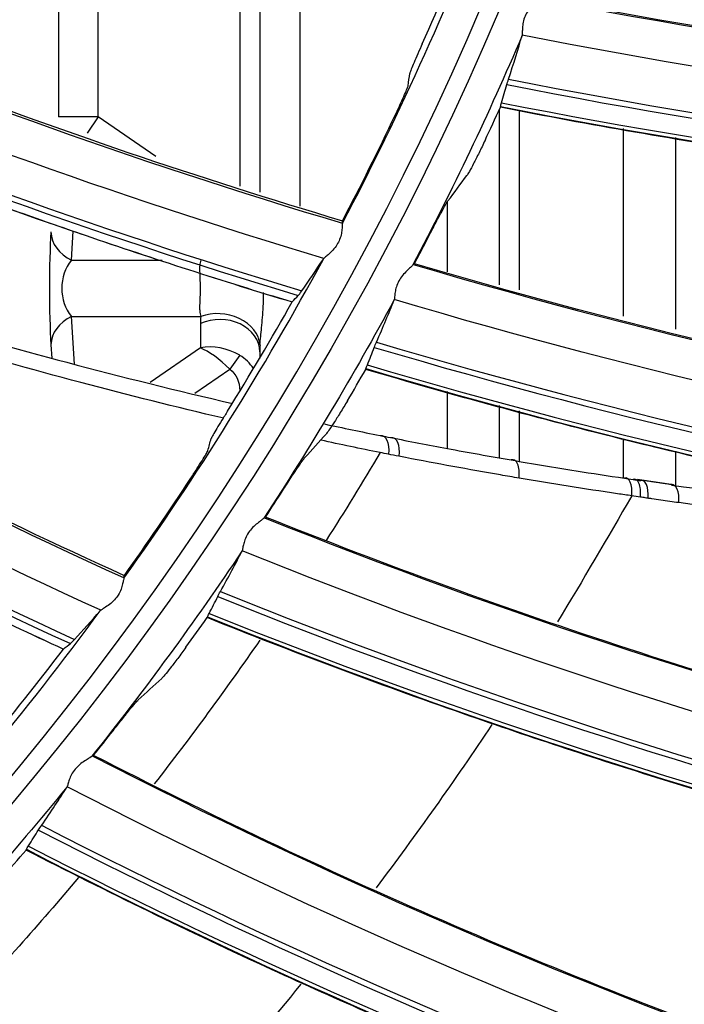
# Model space of a CAD drawing. Units: millimetres. Extents: x 28 to 15817, y -2676 to 801.
# Drawn here: x 15086 to 15102, y -1326 to -1301 of the extents above; entities that cross this region are included whole.
import ezdxf

# ---------------------------------------------------------------- set-up
doc = ezdxf.new("R2010")
doc.units = ezdxf.units.MM
doc.layers.get('0').update_dxf_attribs({"linetype": 'CONTINUOUS'})
doc.layers.get('Defpoints').update_dxf_attribs({"linetype": 'CONTINUOUS'})
doc.layers.add('1', color=7, linetype='CONTINUOUS', true_color=0xffffff)
doc.dimstyles.new('副本 Standard1', dxfattribs={"dimtxt": 25, "dimasz": 20, "dimexe": 5, "dimexo": 0.0625, "dimgap": 10, "dimtad": 1, "dimdec": 1, "dimzin": 0, "dimdsep": 46, "dimtxsty": 'Standard', "dimcen": 0.09, "dimadec": 0, "dimazin": 0, "dimtfac": 1, "dimtdec": 1, "dimtofl": 0, "dimtmove": 0, "dimatfit": 3, "dimfxl": 1, "dimtolj": 1, "dimtzin": 0, "dimarcsym": 0})

# ---------------------------------------------------------------- blocks, each defined once
blk = doc.blocks.new('*D19')
at = {"color": 0, "lineweight": -2, "transparency": 16777216}
for p, q in [((15539.487, -1036.429), (15539.487, -1765.695)), ((14733.784, -1514.43), (14733.784, -1765.695)), ((14753.784, -1760.695), (15519.487, -1760.695))]:
    blk.add_line(p, q, dxfattribs=at)
at = {"color": 0, "transparency": 16777216}
for points in [[(14753.784, -1757.362), (14753.784, -1764.028), (14733.784, -1760.695)], [(15519.487, -1757.362), (15519.487, -1764.028), (15539.487, -1760.695)]]:
    blk.add_solid(points, dxfattribs=at)
at = {"layer": 'Defpoints', "color": 0, "transparency": 16777216}
for p in [(15539.487, -1036.367), (14733.784, -1514.367), (15539.487, -1760.695)]:
    blk.add_point(p, dxfattribs=at)
at = {"color": 0, "transparency": 16777216, "insert": (15136.635, -1737.944), "char_height": 25, "attachment_point": 5}
blk.add_mtext('\\A1;805 W', dxfattribs=at)

msp = doc.modelspace()

# ---------------------------------------------------------------- linework, layer by layer
at = {"layer": '1', "color": 0, "linetype": 'Continuous'}
for p, q in [((15086.696, -1298.899), (15086.696, -1303.873)), ((15087.695, -1303.873), (15087.695, -1298.899)), ((15091.239, -1300.399), (15091.239, -1305.605)), ((15091.739, -1300.399), (15091.739, -1305.762)), ((15092.739, -1300.399), (15092.739, -1306.107)), ((15097.739, -1303.689), (15097.739, -1308.082)), ((15087.695, -1303.873), (15086.696, -1303.873)), ((15087.695, -1303.873), (15087.414, -1304.282)), ((15089.14, -1304.867), (15087.695, -1303.873)), ((15098.239, -1303.714), (15098.239, -1308.208)), ((15100.849, -1308.868), (15100.849, -1304.16)), ((15102.149, -1304.385), (15102.149, -1309.191)), ((15096.439, -1307.759), (15096.439, -1305.996)), ((15087.021, -1307.462), (15087.068, -1306.736)), ((15087.021, -1307.462), (15089.298, -1307.462)), ((15087.098, -1310.068), (15087.021, -1308.877)), ((15087.021, -1308.877), (15090.265, -1308.877)), ((15090.252, -1309.052), (15090.252, -1309.664)), ((15086.509, -1309.584), (15086.53, -1309.921)), ((15090.252, -1309.664), (15088.997, -1310.528)), ((15091.239, -1309.848), (15090.989, -1310.199)), ((15091.739, -1309.76), (15091.739, -1309.916)), ((15090.117, -1310.799), (15090.989, -1310.199)), ((15091.239, -1310.734), (15091.239, -1310.748)), ((15096.439, -1312.173), (15096.439, -1310.756)), ((15097.739, -1311.108), (15097.739, -1312.408)), ((15098.239, -1311.243), (15098.239, -1312.503)), ((15100.849, -1312.918), (15100.849, -1311.953)), ((15102.149, -1312.253), (15102.149, -1313.11))]:
    msp.add_line(p, q, dxfattribs=at)
for radius in [237.7, 237.151, 237.149, 236.564, 195.227, 117.227, 77.727]:
    msp.add_circle((15026.097, -1270.988), radius, dxfattribs=at)
at = {"layer": '1', "color": 0, "linetype": 'Continuous', "extrusion": (0, 0, -1)}
for radius in [237.062, 196.027, 194.773, 156.273, 77.279]:
    msp.add_circle((-15026.097, -1270.988), radius, dxfattribs=at)
at = {"layer": '1', "color": 0, "linetype": 'Continuous'}
for radius, start, end in [(156.727, 236.31541, 234.64257), (76.48, 332.2973, 339.36542), (76.48, 324.47122, 331.53933), (76.48, 316.64513, 323.71325)]:
    msp.add_arc((15026.097, -1270.988), radius, start, end, dxfattribs=at)
at = {"layer": '1', "color": 0, "linetype": 'Continuous', "extrusion": (0, 0, -1)}
for radius, start, end in [(116.773, 313.51113, 311.40587), (228.413, 182.74474, 357.25526), (78.527, 203.1298, 207.77519), (78.527, 208.50293, 213.14833), (78.527, 213.87606, 218.52146), (78.527, 219.2492, 223.8946)]:
    msp.add_arc((-15026.097, -1270.988), radius, start, end, dxfattribs=at)
at = {"layer": '1', "color": 0, "linetype": 'Continuous'}
for centre, major_axis, ratio, start_param, end_param in [((15135.702, -1165.858), (40.268, 143.146), 0.999858, 2.903091, 3.123079), ((15135.656, -1165.846), (-40.358, -143.466), 0.999858, 6.045468, 6.22744), ((15135.689, -1165.855), (-40.305, -143.277), 0.999858, 6.044885, 6.264416), ((15026.062, -1270.989), (49.76, 57.905), 1, 5.003443, 5.045054), ((15148.996, -1181.762), (59.385, 136.329), 0.999858, 2.903091, 3.123079), ((15148.984, -1181.757), (-59.439, -136.454), 0.999858, 6.044885, 6.264416), ((15126.869, -1156.428), (0.309, 149.332), 0.998234, 2.948567, 3.209677), ((15126.841, -1156.428), (-0.31, -149.468), 0.998234, 6.090245, 6.350994), ((15026.26, -1270.958), (-73.86, 26.934), 0.999987, 3.051024, 3.062649), ((15126.701, -1156.428), (-0.311, -150.011), 0.998234, 6.090843, 6.349953), ((15126.729, -1156.428), (0.311, 149.919), 0.998234, 2.949107, 3.208527), ((15026.053, -1270.984), (75.327, 13.288), 1, 5.626064, 5.664707), ((15086.601, -1308.169), (0, 2.001), 0.065164, 0.785398, 2.356194), ((15087.508, -1306.755), (-0.998, 0.065), 0.820884, 0.079217, 1.115499), ((15135.656, -1165.846), (-40.358, -143.466), 0.999858, 6.22744, 6.263986), ((15026.257, -1270.971), (-70.246, 34.845), 0.999947, 3.116695, 3.126736), ((15087.6, -1308.169), (0, 1.001), 0.81796, 0.785398, 2.356194), ((15026.062, -1270.985), (-76.19, 4.912), 1, 2.650541, 2.692151), ((15087.508, -1309.584), (-0.998, -0.065), 0.820884, 5.167686, 6.203968), ((15092.252, -1307.676), (1.838, 1.838), 0.429634, 2.621016, 2.735804), ((15090.752, -1309.584), (-0.99, 0.142), 0.775941, 3.324177, 5.333702), ((15090.739, -1309.76), (-1, 0), 0.809466, 3.141593, 5.220743), ((15090.739, -1310.371), (-0.975, 0.335), 0.666782, 4.41389, 5.446106), ((15092.739, -1308.383), (0.773, 1.985), 0.319829, 2.339111, 2.453899), ((15137.154, -1166.368), (14.292, 148.647), 0.998234, 2.948567, 3.209677), ((15090.739, -1310.371), (-0.73, 0.71), 0.293054, 4.654094, 5.686311), ((15090.739, -1310.734), (0, 1.022), 0.978068, 5.282591, 5.759323), ((15137.126, -1166.365), (-14.305, -148.782), 0.998234, 6.090245, 6.350994), ((15137.014, -1166.354), (14.348, 149.231), 0.998234, 2.949107, 3.208527), ((15026.266, -1270.976), (44.363, 64.902), 0.999985, 4.77796, 4.789584), ((15136.986, -1166.352), (-14.357, -149.323), 0.998234, 6.090843, 6.349953), ((15098.007, -1312.958), (-0.085, -0.493), 0.440265, 1.7092, 3.390509), ((15026.054, -1270.978), (-72.015, 25.779), 1, 2.866238, 2.904882), ((15101.066, -1313.449), (-0.074, -0.495), 0.403263, 1.724598, 3.38485), ((15026.267, -1270.992), (45.935, 63.539), 0.99998, 4.759197, 4.769238), ((15148.953, -1181.743), (-59.517, -136.634), 0.999858, 6.22744, 6.263986), ((15146.463, -1177.227), (28.149, 146.656), 0.998234, 2.948567, 3.209677), ((15146.435, -1177.222), (-28.174, -146.789), 0.998234, 6.090245, 6.350994), ((15026.265, -1270.99), (59.853, 50.971), 0.999995, 4.949969, 4.961593), ((15146.297, -1177.195), (-28.277, -147.323), 0.998234, 6.090843, 6.349953), ((15146.325, -1177.201), (28.259, 147.232), 0.998234, 2.949107, 3.208527), ((15026.063, -1270.98), (75.378, 12.133), 1, 5.431576, 5.473186), ((15026.265, -1271.007), (53.676, 57.15), 0.999988, 4.793529, 4.80357), ((15154.714, -1188.911), (41.758, 143.376), 0.998234, 2.948567, 3.209677), ((15154.687, -1188.903), (-41.796, -143.506), 0.998234, 6.090245, 6.350994), ((15154.579, -1188.871), (41.922, 143.939), 0.998234, 2.949107, 3.208527), ((15026.262, -1271.005), (-65.55, 43.404), 0.999992, 3.004886, 3.016511), ((15154.552, -1188.863), (-41.948, -144.027), 0.998234, 6.090843, 6.349953)]:
    msp.add_ellipse(centre, major_axis=major_axis, ratio=ratio, start_param=start_param, end_param=end_param, dxfattribs=at)
at = {"layer": '1', "color": 0, "linetype": 'Continuous', "extrusion": (0, 0, -1)}
msp.add_ellipse((15090.739, -1310.734), major_axis=(0, 0.618), ratio=0.809466, start_param=0.523863, end_param=1.570796, dxfattribs=at)
at = {"layer": '1', "color": 0, "linetype": 'Continuous'}
for points, knots in [([(15026.097, -1031.097), (15041.931, -1031.097), (15057.792, -1032.678), (15088.7, -1038.874), (15103.706, -1043.451), (15125.543, -1052.538), (15132.712, -1055.947), (15146.54, -1063.376), (15153.236, -1067.409), (15166.201, -1076.104), (15172.469, -1080.766), (15184.571, -1090.724), (15190.432, -1096.048), (15207.146, -1112.817), (15217.033, -1124.922), (15230.035, -1144.425), (15234.062, -1151.153), (15241.485, -1165.072), (15244.863, -1172.242), (15253.833, -1193.982), (15258.351, -1208.924), (15262.93, -1232.01), (15264.091, -1239.863), (15265.62, -1255.546), (15265.994, -1263.372), (15265.975, -1286.805), (15264.452, -1302.366), (15258.275, -1333.363), (15253.691, -1348.399), (15244.726, -1370.033), (15241.385, -1377.104), (15233.982, -1390.961), (15229.895, -1397.778), (15216.779, -1417.397), (15206.868, -1429.464), (15184.748, -1451.605), (15172.419, -1461.732), (15146.347, -1479.155), (15132.528, -1486.559), (15103.284, -1498.673), (15088.26, -1503.215), (15057.513, -1509.329), (15041.677, -1510.896), (15010.012, -1510.863), (14994.33, -1509.293), (14963.286, -1503.051), (14948.328, -1498.461), (14926.703, -1489.46), (14919.631, -1486.104), (14905.766, -1478.666), (14898.956, -1474.568), (14879.388, -1461.438), (14867.338, -1451.513), (14845.213, -1429.336), (14835.107, -1416.986), (14817.771, -1390.959), (14810.412, -1377.179), (14801.384, -1355.333), (14798.719, -1347.857), (14794.182, -1332.837), (14792.293, -1325.253), (14789.26, -1309.941), (14788.117, -1302.212), (14786.586, -1286.608), (14786.199, -1278.69), (14786.217, -1255.03), (14787.77, -1239.481), (14792.348, -1216.487), (14794.251, -1208.877), (14798.835, -1193.772), (14801.507, -1186.32), (14810.513, -1164.605), (14817.87, -1150.838), (14830.945, -1131.254), (14835.675, -1124.873), (14845.667, -1112.701), (14850.929, -1106.9), (14867.493, -1090.331), (14879.568, -1080.391), (14905.858, -1062.804), (14919.702, -1055.415), (14941.331, -1046.436), (14948.694, -1043.791), (14963.731, -1039.212), (14971.436, -1037.274), (14994.619, -1032.649), (15010.262, -1031.097), (15026.097, -1031.097)], [0, 0, 0, 0, 0.03125, 0.03125, 0.0625, 0.0625, 0.078125, 0.078125, 0.09375, 0.09375, 0.109375, 0.109375, 0.125, 0.125, 0.15625, 0.15625, 0.171875, 0.171875, 0.1875, 0.1875, 0.21875, 0.21875, 0.234375, 0.234375, 0.25, 0.25, 0.28125, 0.28125, 0.3125, 0.3125, 0.328125, 0.328125, 0.34375, 0.34375, 0.375, 0.375, 0.40625, 0.40625, 0.4375, 0.4375, 0.46875, 0.46875, 0.5, 0.5, 0.53125, 0.53125, 0.5625, 0.5625, 0.578125, 0.578125, 0.59375, 0.59375, 0.625, 0.625, 0.65625, 0.65625, 0.6875, 0.6875, 0.703125, 0.703125, 0.71875, 0.71875, 0.734375, 0.734375, 0.75, 0.75, 0.78125, 0.78125, 0.796875, 0.796875, 0.8125, 0.8125, 0.84375, 0.84375, 0.859375, 0.859375, 0.875, 0.875, 0.90625, 0.90625, 0.9375, 0.9375, 0.953125, 0.953125, 0.96875, 0.96875, 1, 1, 1, 1]), ([(15026.097, -1032.292), (15010.337, -1032.292), (14994.768, -1033.838), (14971.696, -1038.442), (14964.027, -1040.371), (14949.062, -1044.929), (14941.734, -1047.562), (14920.208, -1056.5), (14906.43, -1063.857), (14880.268, -1081.363), (14868.252, -1091.259), (14851.769, -1107.751), (14846.533, -1113.526), (14836.592, -1125.643), (14831.886, -1131.995), (14818.878, -1151.488), (14811.559, -1165.193), (14802.601, -1186.807), (14799.944, -1194.225), (14795.386, -1209.26), (14793.495, -1216.834), (14788.947, -1239.72), (14787.407, -1255.196), (14787.397, -1278.745), (14787.785, -1286.624), (14789.315, -1302.154), (14790.456, -1309.845), (14793.481, -1325.084), (14795.365, -1332.63), (14799.887, -1347.578), (14802.543, -1355.018), (14811.538, -1376.755), (14818.869, -1390.465), (14836.137, -1416.361), (14846.201, -1428.647), (14868.234, -1450.705), (14880.232, -1460.577), (14899.716, -1473.633), (14906.497, -1477.708), (14920.3, -1485.101), (14927.34, -1488.436), (14948.868, -1497.38), (14963.76, -1501.939), (14994.664, -1508.13), (15010.27, -1509.68), (15041.787, -1509.689), (15057.545, -1508.117), (15088.14, -1502.007), (15103.093, -1497.473), (15132.184, -1485.393), (15145.93, -1478.013), (15171.865, -1460.648), (15184.126, -1450.557), (15206.118, -1428.502), (15215.971, -1416.483), (15229.007, -1396.942), (15233.067, -1390.153), (15240.42, -1376.356), (15243.738, -1369.315), (15249.671, -1354.955), (15252.286, -1347.636), (15256.805, -1332.715), (15258.714, -1325.087), (15263.298, -1301.948), (15264.798, -1286.46), (15264.79, -1263.138), (15264.409, -1255.348), (15262.868, -1239.739), (15261.704, -1231.926), (15257.12, -1208.957), (15252.606, -1194.092), (15243.65, -1172.464), (15240.278, -1165.33), (15232.875, -1151.488), (15228.859, -1144.799), (15215.895, -1125.405), (15206.039, -1113.37), (15189.378, -1096.699), (15183.54, -1091.41), (15171.483, -1081.517), (15165.239, -1076.886), (15152.324, -1068.25), (15145.653, -1064.244), (15131.879, -1056.869), (15124.733, -1053.484), (15103.018, -1044.483), (15088.142, -1039.972), (15057.611, -1033.87), (15041.856, -1032.292), (15026.097, -1032.292)], [0, 0, 0, 0, 0.03125, 0.03125, 0.046875, 0.046875, 0.0625, 0.0625, 0.09375, 0.09375, 0.125, 0.125, 0.140625, 0.140625, 0.15625, 0.15625, 0.1875, 0.1875, 0.203125, 0.203125, 0.21875, 0.21875, 0.25, 0.25, 0.265625, 0.265625, 0.28125, 0.28125, 0.296875, 0.296875, 0.3125, 0.3125, 0.34375, 0.34375, 0.375, 0.375, 0.40625, 0.40625, 0.421875, 0.421875, 0.4375, 0.4375, 0.46875, 0.46875, 0.5, 0.5, 0.53125, 0.53125, 0.5625, 0.5625, 0.59375, 0.59375, 0.625, 0.625, 0.65625, 0.65625, 0.671875, 0.671875, 0.6875, 0.6875, 0.703125, 0.703125, 0.71875, 0.71875, 0.75, 0.75, 0.765625, 0.765625, 0.78125, 0.78125, 0.8125, 0.8125, 0.828125, 0.828125, 0.84375, 0.84375, 0.875, 0.875, 0.890625, 0.890625, 0.90625, 0.90625, 0.921875, 0.921875, 0.9375, 0.9375, 0.96875, 0.96875, 1, 1, 1, 1]), ([(15261.06, -1281.664), (15260.376, -1296.699), (15258.271, -1311.505), (15253.002, -1333.372), (15250.88, -1340.63), (15245.998, -1354.78), (15243.234, -1361.698), (15233.995, -1381.987), (15226.581, -1394.9), (15209.146, -1419.451), (15199.322, -1430.802), (15183.003, -1446.369), (15177.303, -1451.304), (15165.566, -1460.529), (15159.506, -1464.841), (15147.007, -1472.873), (15140.569, -1476.593), (15127.31, -1483.434), (15120.457, -1486.567), (15099.532, -1494.94), (15085.253, -1499.118), (15063.353, -1503.343), (15055.973, -1504.409), (15041.047, -1505.837), (15033.498, -1506.196), (15011.086, -1506.189), (14996.296, -1504.774), (14967.015, -1499.14), (14952.469, -1494.88), (14931.492, -1486.46), (14924.656, -1483.327), (14911.301, -1476.414), (14904.765, -1472.622), (14885.914, -1460.446), (14874.261, -1451.235), (14852.754, -1430.661), (14842.829, -1419.167), (14825.582, -1394.835), (14818.17, -1381.947), (14808.885, -1361.524), (14806.088, -1354.497), (14801.22, -1340.328), (14799.138, -1333.169), (14793.925, -1311.473), (14791.818, -1296.719), (14791.134, -1281.664)], [0, 0, 0, 0, 0.0625, 0.0625, 0.09375, 0.09375, 0.125, 0.125, 0.1875, 0.1875, 0.25, 0.25, 0.28125, 0.28125, 0.3125, 0.3125, 0.34375, 0.34375, 0.375, 0.375, 0.4375, 0.4375, 0.46875, 0.46875, 0.5, 0.5, 0.5625, 0.5625, 0.625, 0.625, 0.65625, 0.65625, 0.6875, 0.6875, 0.75, 0.75, 0.8125, 0.8125, 0.875, 0.875, 0.90625, 0.90625, 0.9375, 0.9375, 1, 1, 1, 1]), ([(14793.904, -1281.514), (14794.236, -1288.841), (14794.915, -1296.15), (14796.97, -1310.731), (14798.355, -1318.03), (14803.553, -1339.683), (14808.338, -1353.576), (14817.428, -1373.629), (14820.778, -1380.182), (14828.137, -1393.017), (14832.154, -1399.306), (14845.032, -1417.481), (14854.787, -1428.773), (14876.183, -1449.227), (14887.941, -1458.483), (14912.728, -1474.43), (14925.834, -1481.209), (14953.453, -1492.276), (14967.816, -1496.475), (14996.727, -1502.025), (15011.33, -1503.418), (15033.46, -1503.419), (15040.911, -1503.065), (15055.66, -1501.65), (15062.962, -1500.595), (15084.655, -1496.403), (15098.894, -1492.225), (15126.503, -1481.14), (15139.674, -1474.321), (15158.368, -1462.256), (15164.432, -1457.915), (15176.01, -1448.765), (15181.551, -1443.938), (15197.445, -1428.719), (15207.094, -1417.566), (15224.289, -1393.319), (15231.601, -1380.566), (15240.714, -1360.528), (15243.44, -1353.697), (15248.255, -1339.722), (15250.347, -1332.555), (15255.541, -1310.967), (15257.616, -1296.353), (15258.289, -1281.514)], [0, 0, 0, 0, 0.03125, 0.03125, 0.0625, 0.0625, 0.125, 0.125, 0.15625, 0.15625, 0.1875, 0.1875, 0.25, 0.25, 0.3125, 0.3125, 0.375, 0.375, 0.4375, 0.4375, 0.5, 0.5, 0.53125, 0.53125, 0.5625, 0.5625, 0.625, 0.625, 0.6875, 0.6875, 0.71875, 0.71875, 0.75, 0.75, 0.8125, 0.8125, 0.875, 0.875, 0.90625, 0.90625, 0.9375, 0.9375, 1, 1, 1, 1]), ([(15023.708, -1505.683), (15031.209, -1505.759), (15038.788, -1505.473), (15053.823, -1504.174), (15061.257, -1503.167), (15083.313, -1499.105), (15097.693, -1495.017), (15118.763, -1486.759), (15125.684, -1483.652), (15139.064, -1476.857), (15145.559, -1473.156), (15158.168, -1465.153), (15164.281, -1460.853), (15176.12, -1451.644), (15181.866, -1446.716), (15198.344, -1431.134), (15208.253, -1419.769), (15225.859, -1395.131), (15233.341, -1382.166), (15242.658, -1361.786), (15245.444, -1354.837), (15250.363, -1340.619), (15252.5, -1333.321), (15257.789, -1311.389), (15259.882, -1296.598), (15260.562, -1281.641)], [0, 0, 0, 0, 0.0625, 0.0625, 0.125, 0.125, 0.25, 0.25, 0.3125, 0.3125, 0.375, 0.375, 0.4375, 0.4375, 0.5, 0.5, 0.625, 0.625, 0.75, 0.75, 0.8125, 0.8125, 0.875, 0.875, 1, 1, 1, 1]), ([(14792.977, -1282.978), (14793.742, -1297.843), (14795.933, -1312.622), (14803.061, -1341.445), (14807.938, -1355.318), (14817.164, -1375.341), (14820.559, -1381.883), (14828.008, -1394.699), (14832.069, -1400.977), (14845.079, -1419.118), (14854.911, -1430.374), (14876.461, -1450.759), (14888.277, -1459.961), (14913.094, -1475.769), (14926.172, -1482.466), (14946.813, -1490.664), (14953.884, -1493.088), (14968.078, -1497.211), (14975.235, -1498.925), (14996.877, -1503.045), (15011.542, -1504.437), (15041.33, -1504.394), (15056.074, -1502.96), (15085.267, -1497.281), (15099.466, -1493.072), (15119.906, -1484.862), (15126.591, -1481.805), (15139.702, -1475.039), (15146.16, -1471.309), (15164.88, -1459.264), (15176.429, -1450.166), (15192.396, -1434.96), (15197.491, -1429.63), (15207.213, -1418.434), (15211.832, -1412.569), (15224.693, -1394.543), (15232.054, -1381.835), (15244.361, -1355.049), (15249.302, -1340.877), (15256.31, -1312.3), (15258.456, -1297.765), (15259.216, -1282.978)], [0, 0, 0, 0, 0.0625, 0.0625, 0.125, 0.125, 0.15625, 0.15625, 0.1875, 0.1875, 0.25, 0.25, 0.3125, 0.3125, 0.375, 0.375, 0.40625, 0.40625, 0.4375, 0.4375, 0.5, 0.5, 0.5625, 0.5625, 0.625, 0.625, 0.65625, 0.65625, 0.6875, 0.6875, 0.75, 0.75, 0.78125, 0.78125, 0.8125, 0.8125, 0.875, 0.875, 0.9375, 0.9375, 1, 1, 1, 1]), ([(15062.654, -1295.775), (15063.922, -1296.487), (15065.199, -1297.18), (15068.097, -1298.699), (15069.723, -1299.513), (15073.003, -1301.082), (15074.658, -1301.836), (15077.993, -1303.284), (15079.675, -1303.977), (15083.061, -1305.302), (15084.766, -1305.933), (15086.778, -1306.636), (15087.073, -1306.739), (15087.369, -1306.84)], [0, 0, 0, 0, 0.16081, 0.16081, 0.361959, 0.361959, 0.563108, 0.563108, 0.764257, 0.764257, 0.965405, 0.965405, 1, 1, 1, 1]), ([(15098.697, -1300.915), (15098.691, -1300.926), (15098.676, -1300.944), (15098.636, -1300.989), (15098.612, -1301.016), (15098.554, -1301.083), (15098.519, -1301.125), (15098.456, -1301.213), (15098.427, -1301.259), (15098.378, -1301.358), (15098.358, -1301.412), (15098.332, -1301.513), (15098.325, -1301.563), (15098.317, -1301.651), (15098.316, -1301.691), (15098.316, -1301.762), (15098.316, -1301.792), (15098.314, -1301.816), (15098.314, -1301.821), (15098.313, -1301.824)], [0, 0, 0, 0, 0.117477, 0.117477, 0.233693, 0.233693, 0.369409, 0.369409, 0.491177, 0.491177, 0.614385, 0.614385, 0.730345, 0.730345, 0.845536, 0.845536, 0.970498, 0.970498, 1, 1, 1, 1]), ([(15137.46, -1303.271), (15134.259, -1303.499), (15131.053, -1303.621), (15124.543, -1303.657), (15121.244, -1303.563), (15111.499, -1302.958), (15105.075, -1302.13), (15098.733, -1300.883)], [0, 0, 0, 0, 0.247436, 0.247436, 0.501758, 0.501758, 1, 1, 1, 1]), ([(15095.811, -1302.04), (15095.773, -1302.124), (15095.736, -1302.21), (15095.666, -1302.37), (15095.633, -1302.446), (15095.576, -1302.577), (15095.552, -1302.634), (15095.517, -1302.721), (15095.505, -1302.752), (15095.498, -1302.775), (15095.497, -1302.779), (15095.497, -1302.782)], [0, 0, 0, 0, 0.23355, 0.23355, 0.467233, 0.467233, 0.698734, 0.698734, 0.925704, 0.925704, 1, 1, 1, 1]), ([(15095.131, -1303.832), (15095.171, -1303.747), (15095.211, -1303.662), (15095.284, -1303.503), (15095.318, -1303.426), (15095.376, -1303.295), (15095.401, -1303.238), (15095.436, -1303.151), (15095.448, -1303.12), (15095.455, -1303.098), (15095.457, -1303.094), (15095.457, -1303.091)], [0, 0, 0, 0, 0.234365, 0.234365, 0.468916, 0.468916, 0.700499, 0.700499, 0.926889, 0.926889, 1, 1, 1, 1]), ([(15136.371, -1306.143), (15134.804, -1306.245), (15133.235, -1306.321), (15129.852, -1306.433), (15128.036, -1306.461), (15124.406, -1306.449), (15122.591, -1306.41), (15118.964, -1306.266), (15117.151, -1306.161), (15113.532, -1305.886), (15111.724, -1305.715), (15108.116, -1305.308), (15106.316, -1305.072), (15102.261, -1304.464), (15100.008, -1304.074), (15097.766, -1303.632)], [0, 0, 0, 0, 0.121454, 0.121454, 0.261818, 0.261818, 0.402182, 0.402182, 0.542547, 0.542547, 0.682911, 0.682911, 0.823275, 0.823275, 1, 1, 1, 1]), ([(15097.382, -1304.461), (15097.332, -1304.567), (15097.281, -1304.674), (15097.184, -1304.87), (15097.138, -1304.962), (15097.056, -1305.12), (15097.019, -1305.189), (15096.964, -1305.288), (15096.943, -1305.323), (15096.93, -1305.339)], [0, 0, 0, 0, 0.252566, 0.252566, 0.505052, 0.505052, 0.758432, 0.758432, 1, 1, 1, 1]), ([(15095.978, -1306.855), (15096.032, -1306.749), (15096.087, -1306.643), (15096.19, -1306.447), (15096.239, -1306.355), (15096.325, -1306.196), (15096.363, -1306.128), (15096.42, -1306.029), (15096.441, -1305.995), (15096.454, -1305.978)], [0, 0, 0, 0, 0.253849, 0.253849, 0.507693, 0.507693, 0.761243, 0.761243, 1, 1, 1, 1]), ([(15093.809, -1306.542), (15093.807, -1306.55), (15093.805, -1306.568), (15093.802, -1306.62), (15093.801, -1306.654), (15093.793, -1306.734), (15093.787, -1306.782), (15093.764, -1306.881), (15093.747, -1306.933), (15093.704, -1307.027), (15093.679, -1307.071), (15093.616, -1307.161), (15093.576, -1307.207), (15093.499, -1307.286), (15093.46, -1307.321), (15093.4, -1307.373), (15093.376, -1307.393), (15093.354, -1307.413), (15093.349, -1307.417), (15093.345, -1307.421)], [0, 0, 0, 0, 0.116652, 0.116652, 0.232915, 0.232915, 0.354573, 0.354573, 0.473826, 0.473826, 0.579156, 0.579156, 0.714972, 0.714972, 0.850161, 0.850161, 0.96306, 0.96306, 1, 1, 1, 1]), ([(15079.086, -1307.505), (15081.711, -1308.574), (15084.3, -1309.329), (15088.29, -1310.39), (15089.673, -1310.735), (15091.059, -1311.056)], [0, 0, 0, 0, 0.653608, 0.653608, 1, 1, 1, 1]), ([(15090.265, -1307.462), (15090.257, -1307.483), (15090.25, -1307.506), (15090.242, -1307.55), (15090.239, -1307.569), (15090.231, -1307.647), (15090.232, -1307.717), (15090.236, -1307.809), (15090.236, -1307.825), (15090.24, -1307.924), (15090.245, -1308.013), (15090.247, -1308.202), (15090.245, -1308.305), (15090.237, -1308.496), (15090.232, -1308.587), (15090.233, -1308.683), (15090.234, -1308.702), (15090.238, -1308.782), (15090.248, -1308.835), (15090.265, -1308.877)], [0, 0, 0, 0, 0.075413, 0.075413, 0.125272, 0.125272, 0.274508, 0.274508, 0.30569, 0.30569, 0.460553, 0.460553, 0.635459, 0.635459, 0.806822, 0.806822, 0.849004, 0.849004, 1, 1, 1, 1]), ([(15095.576, -1307.582), (15095.568, -1307.592), (15095.552, -1307.609), (15095.508, -1307.65), (15095.481, -1307.675), (15095.417, -1307.736), (15095.379, -1307.774), (15095.308, -1307.856), (15095.275, -1307.899), (15095.217, -1307.993), (15095.192, -1308.045), (15095.156, -1308.143), (15095.145, -1308.192), (15095.128, -1308.279), (15095.124, -1308.319), (15095.116, -1308.389), (15095.114, -1308.419), (15095.11, -1308.444), (15095.109, -1308.448), (15095.109, -1308.451)], [0, 0, 0, 0, 0.117477, 0.117477, 0.233693, 0.233693, 0.369409, 0.369409, 0.491177, 0.491177, 0.614385, 0.614385, 0.730345, 0.730345, 0.845536, 0.845536, 0.970498, 0.970498, 1, 1, 1, 1]), ([(15133.948, -1313.557), (15130.739, -1313.484), (15127.536, -1313.306), (15121.052, -1312.732), (15117.776, -1312.33), (15108.13, -1310.814), (15101.812, -1309.389), (15095.614, -1307.553)], [0, 0, 0, 0, 0.247436, 0.247436, 0.501758, 0.501758, 1, 1, 1, 1]), ([(15090.837, -1311.427), (15089.643, -1311.146), (15088.451, -1310.847), (15084.768, -1309.869), (15082.29, -1309.148), (15079.786, -1308.168)], [0, 0, 0, 0, 0.323453, 0.323453, 1, 1, 1, 1]), ([(15091.745, -1309.584), (15091.755, -1309.452), (15091.771, -1309.306), (15091.801, -1308.987), (15091.816, -1308.811), (15091.831, -1308.516), (15091.835, -1308.397), (15091.836, -1308.278)], [0, 0, 0, 0, 0.34423, 0.34423, 0.738219, 0.738219, 1, 1, 1, 1]), ([(15132.595, -1316.315), (15131.025, -1316.269), (15129.456, -1316.199), (15126.076, -1315.993), (15124.267, -1315.85), (15120.654, -1315.499), (15118.85, -1315.29), (15115.252, -1314.807), (15113.457, -1314.533), (15109.879, -1313.92), (15108.096, -1313.581), (15104.542, -1312.838), (15102.772, -1312.434), (15098.792, -1311.449), (15096.585, -1310.85), (15094.395, -1310.2)], [0, 0, 0, 0, 0.121454, 0.121454, 0.261818, 0.261818, 0.402182, 0.402182, 0.542547, 0.542547, 0.682911, 0.682911, 0.823275, 0.823275, 1, 1, 1, 1]), ([(15093.934, -1310.989), (15093.874, -1311.09), (15093.813, -1311.191), (15093.699, -1311.378), (15093.644, -1311.465), (15093.548, -1311.615), (15093.505, -1311.68), (15093.44, -1311.774), (15093.416, -1311.806), (15093.402, -1311.821)], [0, 0, 0, 0, 0.252566, 0.252566, 0.505052, 0.505052, 0.758432, 0.758432, 1, 1, 1, 1]), ([(15090.934, -1311.243), (15090.885, -1311.322), (15090.836, -1311.402), (15090.745, -1311.55), (15090.701, -1311.621), (15090.628, -1311.744), (15090.596, -1311.797), (15090.55, -1311.878), (15090.534, -1311.908), (15090.524, -1311.929), (15090.522, -1311.933), (15090.521, -1311.936)], [0, 0, 0, 0, 0.23355, 0.23355, 0.467233, 0.467233, 0.698734, 0.698734, 0.925704, 0.925704, 1, 1, 1, 1]), ([(15095.017, -1311.91), (15095.489, -1312.002), (15096.487, -1312.197), (15097.502, -1312.377), (15098.036, -1312.471)], [0, 0, 0, 0, 0.473684, 1, 1, 1, 1]), ([(15090.015, -1312.926), (15090.066, -1312.848), (15090.118, -1312.769), (15090.212, -1312.621), (15090.257, -1312.55), (15090.332, -1312.428), (15090.364, -1312.375), (15090.411, -1312.294), (15090.427, -1312.264), (15090.437, -1312.243), (15090.439, -1312.239), (15090.439, -1312.237)], [0, 0, 0, 0, 0.234365, 0.234365, 0.468916, 0.468916, 0.700499, 0.700499, 0.926889, 0.926889, 1, 1, 1, 1]), ([(15092.312, -1313.241), (15092.376, -1313.141), (15092.441, -1313.041), (15092.562, -1312.855), (15092.619, -1312.768), (15092.72, -1312.618), (15092.764, -1312.553), (15092.83, -1312.46), (15092.854, -1312.428), (15092.868, -1312.413)], [0, 0, 0, 0, 0.253849, 0.253849, 0.507693, 0.507693, 0.761243, 0.761243, 1, 1, 1, 1]), ([(15098.234, -1312.927), (15098.079, -1312.901), (15097.926, -1312.874), (15097.371, -1312.778), (15096.973, -1312.707), (15096.179, -1312.562), (15095.784, -1312.487), (15095.334, -1312.4), (15095.279, -1312.39), (15095.223, -1312.379)], [0, 0, 0, 0, 0.151836, 0.151836, 0.54785, 0.54785, 0.944038, 0.944038, 1, 1, 1, 1]), ([(15098.036, -1312.471), (15098.576, -1312.563), (15099.514, -1312.722), (15100.468, -1312.868), (15100.873, -1312.929)], [0, 0, 0, 0, 0.575397, 1, 1, 1, 1]), ([(15101.058, -1313.37), (15100.939, -1313.353), (15100.821, -1313.336), (15100.287, -1313.257), (15099.873, -1313.193), (15099.051, -1313.063), (15098.641, -1312.996), (15098.234, -1312.927)], [0, 0, 0, 0, 0.124644, 0.124644, 0.562224, 0.562224, 1, 1, 1, 1]), ([(15102.049, -1313.102), (15103.659, -1313.312), (15106.366, -1313.666), (15109.097, -1313.908), (15110.207, -1313.99)], [0, 0, 0, 0, 0.594699, 1, 1, 1, 1]), ([(15101.465, -1313.43), (15101.463, -1313.43), (15101.46, -1313.43), (15101.438, -1313.426), (15101.417, -1313.423), (15101.376, -1313.417), (15101.356, -1313.414), (15101.315, -1313.408), (15101.295, -1313.405), (15101.274, -1313.402)], [0, 0, 0, 0, 0.03596, 0.03596, 0.357286, 0.357286, 0.678612, 0.678612, 1, 1, 1, 1]), ([(15102.236, -1313.541), (15102.161, -1313.53), (15102.086, -1313.52), (15101.935, -1313.498), (15101.86, -1313.487), (15101.71, -1313.466), (15101.634, -1313.455), (15101.528, -1313.439), (15101.496, -1313.435), (15101.465, -1313.43)], [0, 0, 0, 0, 0.292565, 0.292565, 0.585131, 0.585131, 0.877697, 0.877697, 1, 1, 1, 1]), ([(15091.844, -1313.927), (15091.835, -1313.937), (15091.818, -1313.952), (15091.77, -1313.988), (15091.741, -1314.011), (15091.671, -1314.066), (15091.63, -1314.1), (15091.552, -1314.175), (15091.514, -1314.215), (15091.448, -1314.303), (15091.418, -1314.352), (15091.374, -1314.447), (15091.357, -1314.494), (15091.333, -1314.579), (15091.325, -1314.619), (15091.311, -1314.688), (15091.306, -1314.717), (15091.3, -1314.742), (15091.298, -1314.746), (15091.297, -1314.749)], [0, 0, 0, 0, 0.117477, 0.117477, 0.233693, 0.233693, 0.369409, 0.369409, 0.491177, 0.491177, 0.614385, 0.614385, 0.730345, 0.730345, 0.845536, 0.845536, 0.970498, 0.970498, 1, 1, 1, 1]), ([(15129.488, -1323.47), (15126.3, -1323.096), (15123.128, -1322.619), (15116.726, -1321.44), (15113.502, -1320.733), (15104.04, -1318.321), (15097.884, -1316.31), (15091.885, -1313.902)], [0, 0, 0, 0, 0.247436, 0.247436, 0.501758, 0.501758, 1, 1, 1, 1]), ([(15088.338, -1315.431), (15088.334, -1315.439), (15088.33, -1315.457), (15088.32, -1315.507), (15088.313, -1315.541), (15088.295, -1315.619), (15088.282, -1315.665), (15088.246, -1315.76), (15088.222, -1315.81), (15088.167, -1315.898), (15088.136, -1315.937), (15088.062, -1316.018), (15088.016, -1316.058), (15087.928, -1316.126), (15087.885, -1316.155), (15087.819, -1316.199), (15087.792, -1316.215), (15087.767, -1316.232), (15087.762, -1316.235), (15087.758, -1316.238)], [0, 0, 0, 0, 0.116652, 0.116652, 0.232915, 0.232915, 0.354573, 0.354573, 0.473826, 0.473826, 0.579156, 0.579156, 0.714972, 0.714972, 0.850161, 0.850161, 0.96306, 0.96306, 1, 1, 1, 1]), ([(15127.882, -1326.088), (15126.324, -1325.896), (15124.768, -1325.679), (15121.423, -1325.158), (15119.634, -1324.846), (15116.07, -1324.158), (15114.294, -1323.781), (15110.757, -1322.964), (15108.996, -1322.523), (15105.491, -1321.577), (15103.747, -1321.072), (15100.279, -1320), (15098.554, -1319.432), (15094.683, -1318.079), (15092.543, -1317.275), (15090.423, -1316.423)], [0, 0, 0, 0, 0.121454, 0.121454, 0.261818, 0.261818, 0.402182, 0.402182, 0.542547, 0.542547, 0.682911, 0.682911, 0.823275, 0.823275, 1, 1, 1, 1]), ([(15089.89, -1317.166), (15089.821, -1317.261), (15089.751, -1317.356), (15089.62, -1317.531), (15089.557, -1317.613), (15089.447, -1317.753), (15089.399, -1317.813), (15089.325, -1317.901), (15089.298, -1317.93), (15089.283, -1317.945)], [0, 0, 0, 0, 0.252566, 0.252566, 0.505052, 0.505052, 0.758432, 0.758432, 1, 1, 1, 1]), ([(15088.065, -1319.256), (15088.138, -1319.162), (15088.212, -1319.068), (15088.349, -1318.895), (15088.415, -1318.813), (15088.529, -1318.674), (15088.578, -1318.614), (15088.653, -1318.527), (15088.68, -1318.498), (15088.696, -1318.483)], [0, 0, 0, 0, 0.253849, 0.253849, 0.507693, 0.507693, 0.761243, 0.761243, 1, 1, 1, 1]), ([(15097.555, -1319.105), (15097.09, -1319.802), (15096.138, -1321.18), (15095.154, -1322.528), (15094.654, -1323.193)], [0, 0, 0, 0, 0.499915, 1, 1, 1, 1]), ([(15087.534, -1319.895), (15087.525, -1319.904), (15087.506, -1319.917), (15087.455, -1319.949), (15087.424, -1319.969), (15087.349, -1320.017), (15087.305, -1320.047), (15087.22, -1320.114), (15087.179, -1320.151), (15087.105, -1320.232), (15087.071, -1320.278), (15087.017, -1320.369), (15086.997, -1320.414), (15086.964, -1320.497), (15086.952, -1320.535), (15086.932, -1320.603), (15086.924, -1320.631), (15086.916, -1320.655), (15086.914, -1320.659), (15086.913, -1320.662)], [0, 0, 0, 0, 0.117477, 0.117477, 0.233693, 0.233693, 0.369409, 0.369409, 0.491177, 0.491177, 0.614385, 0.614385, 0.730345, 0.730345, 0.845536, 0.845536, 0.970498, 0.970498, 1, 1, 1, 1]), ([(15124.119, -1332.921), (15120.98, -1332.251), (15117.866, -1331.478), (15111.603, -1329.705), (15108.459, -1328.699), (15099.266, -1325.412), (15093.324, -1322.833), (15087.577, -1319.874)], [0, 0, 0, 0, 0.247436, 0.247436, 0.501758, 0.501758, 1, 1, 1, 1]), ([(15122.275, -1335.378), (15120.742, -1335.04), (15119.213, -1334.678), (15115.931, -1333.846), (15114.18, -1333.369), (15110.696, -1332.349), (15108.963, -1331.808), (15105.518, -1330.663), (15103.806, -1330.059), (15100.405, -1328.789), (15098.716, -1328.123), (15095.363, -1326.731), (15093.699, -1326.004), (15089.972, -1324.295), (15087.917, -1323.294), (15085.885, -1322.247)], [0, 0, 0, 0, 0.121454, 0.121454, 0.261818, 0.261818, 0.402182, 0.402182, 0.542547, 0.542547, 0.682911, 0.682911, 0.823275, 0.823275, 1, 1, 1, 1]), ([(15117.889, -1341.828), (15114.827, -1340.867), (15111.799, -1339.806), (15105.729, -1337.454), (15102.693, -1336.158), (15093.848, -1332.024), (15088.174, -1328.901), (15082.729, -1325.416)], [0, 0, 0, 0, 0.247436, 0.247436, 0.501758, 0.501758, 1, 1, 1, 1]), ([(15092.767, -1325.61), (15092.071, -1326.469), (15090.994, -1327.746), (15089.888, -1328.988), (15089.509, -1329.404)], [0, 0, 0, 0, 0.660951, 1, 1, 1, 1])]:
    msp.add_open_spline(points, degree=3, knots=knots, dxfattribs=at)
for points, degree in [([(15063.696, -1293.75), (15073.22, -1299.117), (15083.335, -1303.412), (15093.811, -1306.537)], 3), ([(15093.345, -1307.421), (15082.855, -1304.277), (15072.714, -1299.961), (15063.175, -1294.581)], 3), ([(15060.247, -1298.658), (15068.95, -1305.272), (15078.387, -1310.904), (15088.34, -1315.426)], 3), ([(15087.758, -1316.238), (15077.794, -1311.696), (15068.335, -1306.039), (15059.618, -1299.41)], 3), ([(15098.705, -1300.904), (15111.456, -1303.413), (15124.511, -1304.219), (15137.472, -1303.297)], 3), ([(15097.97, -1302.928), (15098.1, -1302.534), (15098.214, -1302.169), (15098.311, -1301.835)], 3), ([(15098.313, -1301.824), (15098.313, -1301.828), (15098.312, -1301.831), (15098.311, -1301.835)], 3), ([(15137.18, -1304.302), (15124.182, -1305.193), (15111.094, -1304.359), (15098.313, -1301.824)], 3), ([(15083.135, -1302.841), (15086.645, -1304.189), (15090.207, -1305.402), (15093.81, -1306.476)], 3), ([(15095.457, -1303.091), (15095.47, -1302.988), (15095.484, -1302.885), (15095.497, -1302.782)], 3), ([(15097.928, -1303.063), (15097.939, -1303.026), (15097.953, -1302.98), (15097.97, -1302.928)], 3), ([(15097.795, -1303.519), (15097.842, -1303.363), (15097.886, -1303.211), (15097.928, -1303.063)], 3), ([(15097.766, -1303.632), (15097.768, -1303.626), (15097.769, -1303.62), (15097.77, -1303.613)], 3), ([(15097.77, -1303.613), (15097.775, -1303.589), (15097.784, -1303.557), (15097.795, -1303.519)], 3), ([(15096.454, -1305.978), (15096.614, -1305.766), (15096.773, -1305.553), (15096.93, -1305.339)], 3), ([(15093.809, -1306.542), (15093.81, -1306.54), (15093.811, -1306.538), (15093.811, -1306.537)], 3), ([(15093.811, -1306.537), (15093.811, -1306.516), (15093.81, -1306.496), (15093.81, -1306.476)], 3), ([(15087.369, -1306.84), (15089.086, -1307.428), (15090.815, -1307.985), (15092.552, -1308.51)], 3), ([(15092.791, -1308.234), (15092.967, -1307.981), (15093.148, -1307.714), (15093.333, -1307.435)], 3), ([(15093.333, -1307.435), (15093.336, -1307.43), (15093.34, -1307.425), (15093.345, -1307.421)], 3), ([(15095.576, -1307.582), (15095.58, -1307.576), (15095.583, -1307.572), (15095.585, -1307.571)], 3), ([(15095.585, -1307.571), (15095.595, -1307.565), (15095.604, -1307.559), (15095.614, -1307.553)], 3), ([(15095.585, -1307.571), (15108.044, -1311.263), (15120.967, -1313.289), (15133.957, -1313.585)], 3), ([(15092.552, -1308.51), (15092.605, -1308.453), (15092.655, -1308.399), (15092.703, -1308.35)], 3), ([(15092.703, -1308.35), (15092.722, -1308.331), (15092.751, -1308.292), (15092.791, -1308.234)], 3), ([(15094.663, -1309.518), (15094.83, -1309.138), (15094.977, -1308.785), (15095.106, -1308.461)], 3), ([(15095.109, -1308.451), (15095.108, -1308.455), (15095.107, -1308.458), (15095.106, -1308.461)], 3), ([(15133.572, -1314.557), (15120.548, -1314.228), (15107.596, -1312.172), (15095.109, -1308.451)], 3), ([(15094.609, -1309.649), (15094.623, -1309.612), (15094.641, -1309.569), (15094.663, -1309.518)], 3), ([(15094.434, -1310.09), (15094.495, -1309.939), (15094.553, -1309.792), (15094.609, -1309.649)], 3), ([(15094.4, -1310.182), (15094.407, -1310.158), (15094.419, -1310.127), (15094.434, -1310.09)], 3), ([(15078.267, -1310.311), (15081.56, -1312.124), (15084.924, -1313.811), (15088.347, -1315.366)], 3), ([(15094.395, -1310.2), (15094.396, -1310.194), (15094.398, -1310.188), (15094.4, -1310.182)], 3), ([(15093.357, -1311.568), (15093.822, -1311.667), (15094.287, -1311.764), (15094.752, -1311.858)], 3), ([(15092.868, -1312.413), (15093.047, -1312.216), (15093.225, -1312.019), (15093.402, -1311.821)], 3), ([(15094.752, -1311.858), (15094.894, -1311.813), (15094.999, -1312.048), (15094.961, -1312.327)], 3), ([(15090.439, -1312.237), (15090.467, -1312.136), (15090.494, -1312.036), (15090.521, -1311.936)], 3), ([(15094.756, -1312.287), (15094.258, -1312.186), (15093.761, -1312.082), (15093.265, -1311.975)], 3), ([(15094.754, -1311.858), (15094.841, -1311.875), (15094.929, -1311.893), (15095.017, -1311.91)], 3), ([(15095.017, -1311.91), (15095.157, -1311.866), (15095.261, -1312.101), (15095.223, -1312.379)], 3), ([(15094.757, -1312.286), (15094.316, -1313.029), (15093.865, -1313.762), (15093.403, -1314.486)], 3), ([(15094.961, -1312.327), (15094.893, -1312.313), (15094.825, -1312.3), (15094.757, -1312.286)], 3), ([(15095.223, -1312.379), (15095.136, -1312.362), (15095.048, -1312.345), (15094.961, -1312.327)], 3), ([(15101.058, -1313.37), (15101.081, -1313.097), (15100.99, -1312.88), (15100.873, -1312.929)], 3), ([(15100.873, -1312.929), (15100.945, -1312.94), (15101.017, -1312.951), (15101.089, -1312.962)], 3), ([(15101.089, -1312.962), (15101.154, -1312.971), (15101.216, -1312.98), (15101.28, -1312.99)], 3), ([(15102.099, -1313.094), (15101.648, -1313.03), (15101.199, -1312.963)], 2), ([(15101.465, -1313.43), (15101.488, -1313.157), (15101.397, -1312.94), (15101.28, -1312.99)], 3), ([(15102.236, -1313.541), (15102.258, -1313.268), (15102.165, -1313.051), (15102.049, -1313.102)], 3), ([(15101.058, -1313.37), (15100.444, -1314.428), (15099.831, -1315.486), (15099.197, -1316.528)], 3), ([(15101.274, -1313.402), (15101.202, -1313.392), (15101.13, -1313.381), (15101.058, -1313.37)], 3), ([(15112.944, -1314.572), (15109.347, -1314.384), (15105.774, -1314.036), (15102.236, -1313.541)], 3), ([(15091.844, -1313.927), (15091.849, -1313.922), (15091.852, -1313.918), (15091.854, -1313.918)], 3), ([(15091.854, -1313.918), (15091.864, -1313.912), (15091.875, -1313.907), (15091.885, -1313.902)], 3), ([(15091.854, -1313.918), (15103.913, -1318.76), (15116.589, -1321.987), (15129.494, -1323.498)], 3), ([(15090.754, -1315.769), (15090.955, -1315.407), (15091.135, -1315.069), (15091.293, -1314.759)], 3), ([(15091.297, -1314.749), (15091.296, -1314.753), (15091.295, -1314.756), (15091.293, -1314.759)], 3), ([(15129.02, -1324.43), (15116.084, -1322.883), (15103.381, -1319.622), (15091.297, -1314.749)], 3), ([(15081.916, -1314.849), (15083.538, -1315.666), (15085.174, -1316.453), (15086.824, -1317.21)], 3), ([(15088.338, -1315.431), (15088.339, -1315.429), (15088.339, -1315.427), (15088.34, -1315.426)], 3), ([(15088.34, -1315.426), (15088.342, -1315.406), (15088.345, -1315.386), (15088.347, -1315.366)], 3), ([(15090.687, -1315.894), (15090.705, -1315.859), (15090.727, -1315.818), (15090.754, -1315.769)], 3), ([(15090.472, -1316.317), (15090.547, -1316.173), (15090.619, -1316.032), (15090.687, -1315.894)], 3), ([(15087.098, -1316.969), (15087.307, -1316.742), (15087.523, -1316.502), (15087.744, -1316.251)], 3), ([(15087.744, -1316.251), (15087.748, -1316.246), (15087.753, -1316.242), (15087.758, -1316.238)], 3), ([(15090.423, -1316.423), (15090.425, -1316.418), (15090.427, -1316.412), (15090.43, -1316.406)], 3), ([(15090.43, -1316.406), (15090.439, -1316.382), (15090.453, -1316.353), (15090.472, -1316.317)], 3), ([(15086.995, -1317.072), (15087.016, -1317.055), (15087.051, -1317.02), (15087.098, -1316.969)], 3), ([(15091.742, -1316.985), (15090.891, -1318.216), (15090.009, -1319.417), (15089.097, -1320.59)], 3), ([(15086.824, -1317.21), (15086.884, -1317.16), (15086.941, -1317.114), (15086.995, -1317.072)], 3), ([(15088.696, -1318.483), (15088.892, -1318.305), (15089.088, -1318.125), (15089.283, -1317.945)], 3), ([(15087.534, -1319.895), (15087.539, -1319.89), (15087.543, -1319.887), (15087.545, -1319.887)], 3), ([(15087.545, -1319.887), (15087.556, -1319.882), (15087.566, -1319.878), (15087.577, -1319.874)], 3), ([(15087.545, -1319.887), (15099.097, -1325.837), (15111.415, -1330.236), (15124.123, -1332.949)], 3), ([(15086.277, -1321.627), (15086.511, -1321.285), (15086.721, -1320.966), (15086.908, -1320.672)], 3), ([(15086.913, -1320.662), (15086.911, -1320.666), (15086.91, -1320.669), (15086.908, -1320.672)], 3), ([(15123.564, -1333.833), (15110.829, -1331.081), (15098.487, -1326.646), (15086.913, -1320.662)], 3), ([(15086.198, -1321.745), (15086.219, -1321.712), (15086.245, -1321.673), (15086.277, -1321.627)], 3), ([(15085.945, -1322.146), (15086.032, -1322.009), (15086.117, -1321.876), (15086.198, -1321.745)], 3), ([(15085.894, -1322.23), (15085.906, -1322.208), (15085.923, -1322.18), (15085.945, -1322.146)], 3), ([(15085.885, -1322.247), (15085.888, -1322.242), (15085.891, -1322.236), (15085.894, -1322.23)], 3), ([(15087.197, -1322.938), (15086.221, -1324.099), (15085.214, -1325.229), (15084.18, -1326.327)], 3), ([(15082.696, -1325.426), (15093.64, -1332.432), (15105.492, -1337.965), (15117.89, -1341.856)], 3)]:
    msp.add_open_spline(points, degree=degree, dxfattribs=at)

# ---------------------------------------------------------------- dimensions: what is measured, and where the dimension line sits
at = {"color": 0}
dim = msp.add_linear_dim(base=(15539.487, -1760.695), p1=(14733.784, -1514.367), p2=(15539.487, -1036.367), text='805 W', dimstyle='副本 Standard1', override={"dimdec": 0}, dxfattribs=at)
dim.commit()
dim.dimension.update_dxf_attribs({"geometry": '*D19', "text_midpoint": (15136.635, -1737.944)})

doc.saveas('drawing.dxf')
